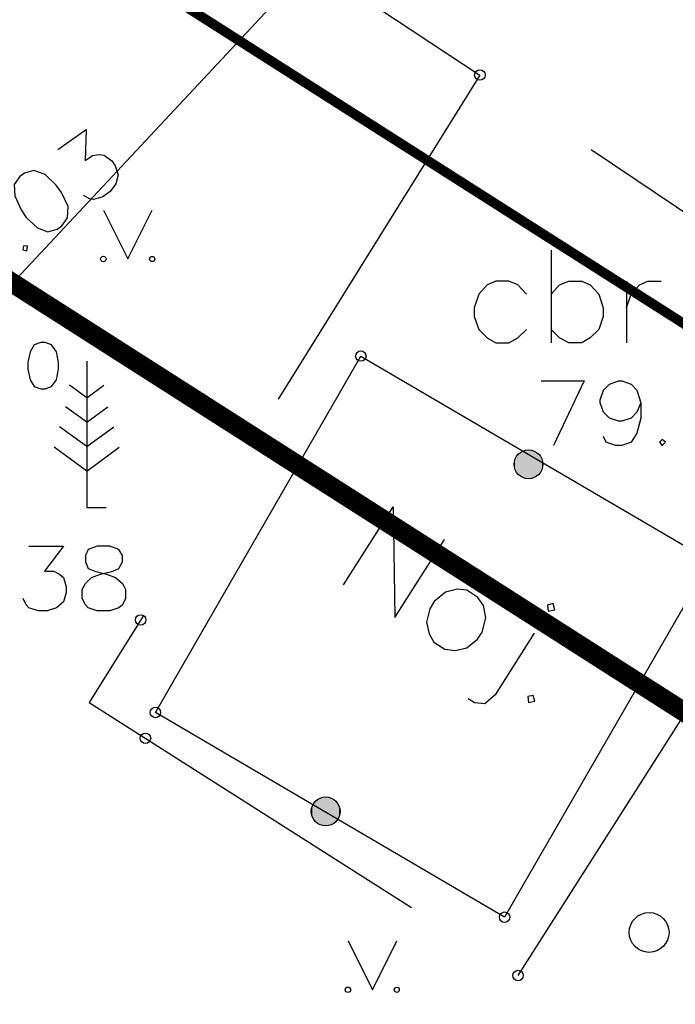
# Model space of a CAD drawing. Units: metres. Extents: x 549262 to 549670, y 333098 to 333402.
# Drawn here: x 549520 to 549527, y 333287 to 333297 of the extents above; entities that cross this region are included whole.
import ezdxf

# ---------------------------------------------------------------- set-up
doc = ezdxf.new("R2010")
doc.units = ezdxf.units.M
for name, pattern in [('DGN_STYLE_2', [6.515609, 3.909365, -2.606243]), ('DGN_STYLE_3', [9.121852, 6.515609, -2.606243]), ('DGN_STYLE_4', [10.431489, 5.212487, -2.606243, 0.006516, -2.606243])]:
    doc.linetypes.add(name, pattern=pattern)
for name, color, linetype in [('0-K1', 36, 'Continuous'), ('LEVEL_1', 7, 'Continuous'), ('LEVEL_14', 7, 'Continuous'), ('LEVEL_18', 7, 'Continuous'), ('LEVEL_23', 7, 'Continuous'), ('LEVEL_29', 7, 'Continuous'), ('LEVEL_37', 7, 'Continuous'), ('LEVEL_4', 7, 'Continuous'), ('LEVEL_42', 7, 'Continuous'), ('LEVEL_46', 7, 'Continuous'), ('LEVEL_58', 7, 'Continuous')]:
    doc.layers.add(name, color=color, linetype=linetype)

# ---------------------------------------------------------------- blocks, each defined once
blk = doc.blocks.new('*U247')
at = {"layer": 'LEVEL_14', "color": 7, "linetype": 'Continuous'}
for points in [[(549525.11, 333292.609), (549525.129, 333292.422), (549525.129, 333292.631)], [(549525.129, 333292.631), (549525.151, 333292.403), (549525.151, 333292.65)], [(549525.129, 333292.422), (549525.129, 333292.631), (549525.151, 333292.403)], [(549525.151, 333292.65), (549525.177, 333292.389), (549525.177, 333292.663)], [(549525.151, 333292.403), (549525.151, 333292.65), (549525.177, 333292.389)], [(549525.177, 333292.663), (549525.204, 333292.381), (549525.204, 333292.672)], [(549525.177, 333292.389), (549525.177, 333292.663), (549525.204, 333292.381)], [(549525.204, 333292.672), (549525.233, 333292.378), (549525.233, 333292.675)], [(549525.204, 333292.381), (549525.204, 333292.672), (549525.233, 333292.378)], [(549525.085, 333292.526), (549525.088, 333292.497), (549525.088, 333292.555)], [(549525.088, 333292.555), (549525.096, 333292.47), (549525.096, 333292.583)], [(549525.088, 333292.497), (549525.088, 333292.555), (549525.096, 333292.47)], [(549525.096, 333292.583), (549525.11, 333292.444), (549525.11, 333292.609)], [(549525.096, 333292.47), (549525.096, 333292.583), (549525.11, 333292.444)], [(549525.11, 333292.444), (549525.11, 333292.609), (549525.129, 333292.422)]]:
    blk.add_solid(points, dxfattribs=at)
at = {"layer": 'LEVEL_14', "color": 7, "linetype": 'Continuous', "extrusion": (0, 0, -1)}
for points in [[(-549525.233, 333292.378), (-549525.233, 333292.675), (-549525.262, 333292.381)], [(-549525.233, 333292.675), (-549525.262, 333292.381), (-549525.262, 333292.672)], [(-549525.262, 333292.381), (-549525.262, 333292.672), (-549525.29, 333292.389)], [(-549525.262, 333292.672), (-549525.29, 333292.389), (-549525.29, 333292.663)], [(-549525.29, 333292.389), (-549525.29, 333292.663), (-549525.316, 333292.403)], [(-549525.29, 333292.663), (-549525.316, 333292.403), (-549525.316, 333292.65)], [(-549525.316, 333292.403), (-549525.316, 333292.65), (-549525.338, 333292.422)], [(-549525.316, 333292.65), (-549525.338, 333292.422), (-549525.338, 333292.631)], [(-549525.338, 333292.422), (-549525.338, 333292.631), (-549525.357, 333292.444)], [(-549525.338, 333292.631), (-549525.357, 333292.444), (-549525.357, 333292.609)], [(-549525.357, 333292.444), (-549525.357, 333292.609), (-549525.37, 333292.47)], [(-549525.357, 333292.609), (-549525.37, 333292.47), (-549525.37, 333292.583)], [(-549525.37, 333292.47), (-549525.37, 333292.583), (-549525.379, 333292.497)], [(-549525.37, 333292.583), (-549525.379, 333292.497), (-549525.379, 333292.555)], [(-549525.379, 333292.497), (-549525.379, 333292.555), (-549525.382, 333292.526)]]:
    blk.add_solid(points, dxfattribs=at)
blk = doc.blocks.new('*U248')
at = {"layer": 'LEVEL_14', "color": 7, "linetype": 'Continuous'}
for points in [[(549523.052, 333289.079), (549523.074, 333288.851), (549523.074, 333289.098)], [(549523.074, 333289.098), (549523.1, 333288.837), (549523.1, 333289.111)], [(549523.074, 333288.851), (549523.074, 333289.098), (549523.1, 333288.837)], [(549523.1, 333289.111), (549523.127, 333288.829), (549523.127, 333289.12)], [(549523.1, 333288.837), (549523.1, 333289.111), (549523.127, 333288.829)], [(549523.127, 333289.12), (549523.156, 333288.826), (549523.156, 333289.123)], [(549523.127, 333288.829), (549523.127, 333289.12), (549523.156, 333288.826)], [(549523.008, 333288.974), (549523.011, 333288.945), (549523.011, 333289.003)], [(549523.011, 333289.003), (549523.019, 333288.918), (549523.019, 333289.031)], [(549523.011, 333288.945), (549523.011, 333289.003), (549523.019, 333288.918)], [(549523.019, 333289.031), (549523.033, 333288.892), (549523.033, 333289.057)], [(549523.019, 333288.918), (549523.019, 333289.031), (549523.033, 333288.892)], [(549523.033, 333289.057), (549523.052, 333288.87), (549523.052, 333289.079)], [(549523.033, 333288.892), (549523.033, 333289.057), (549523.052, 333288.87)], [(549523.052, 333288.87), (549523.052, 333289.079), (549523.074, 333288.851)]]:
    blk.add_solid(points, dxfattribs=at)
at = {"layer": 'LEVEL_14', "color": 7, "linetype": 'Continuous', "extrusion": (0, 0, -1)}
for points in [[(-549523.156, 333288.826), (-549523.156, 333289.123), (-549523.185, 333288.829)], [(-549523.156, 333289.123), (-549523.185, 333288.829), (-549523.185, 333289.12)], [(-549523.185, 333288.829), (-549523.185, 333289.12), (-549523.213, 333288.837)], [(-549523.185, 333289.12), (-549523.213, 333288.837), (-549523.213, 333289.111)], [(-549523.213, 333288.837), (-549523.213, 333289.111), (-549523.239, 333288.851)], [(-549523.213, 333289.111), (-549523.239, 333288.851), (-549523.239, 333289.098)], [(-549523.239, 333288.851), (-549523.239, 333289.098), (-549523.261, 333288.87)], [(-549523.239, 333289.098), (-549523.261, 333288.87), (-549523.261, 333289.079)], [(-549523.261, 333288.87), (-549523.261, 333289.079), (-549523.28, 333288.892)], [(-549523.261, 333289.079), (-549523.28, 333288.892), (-549523.28, 333289.057)], [(-549523.28, 333288.892), (-549523.28, 333289.057), (-549523.293, 333288.918)], [(-549523.28, 333289.057), (-549523.293, 333288.918), (-549523.293, 333289.031)], [(-549523.293, 333288.918), (-549523.293, 333289.031), (-549523.302, 333288.945)], [(-549523.293, 333289.031), (-549523.302, 333288.945), (-549523.302, 333289.003)], [(-549523.302, 333288.945), (-549523.302, 333289.003), (-549523.305, 333288.974)]]:
    blk.add_solid(points, dxfattribs=at)

msp = doc.modelspace()

# ---------------------------------------------------------------- linework, layer by layer
at = {"layer": '0-K1', "const_width": 0.1}
msp.add_lwpolyline([(549513.601, 333302.377), (549539.308, 333286.023)], dxfattribs=at)
at = {"layer": 'LEVEL_1', "color": 3, "linetype": 'Continuous'}
for p, q in [((549520.709, 333293.583), (549520.709, 333292.083)), ((549520.709, 333293.207), (549520.533, 333293.335)), ((549520.709, 333293.207), (549520.883, 333293.335)), ((549520.709, 333292.957), (549520.493, 333293.115)), ((549520.709, 333292.957), (549520.925, 333293.115)), ((549520.709, 333292.707), (549520.431, 333292.911)), ((549520.709, 333292.707), (549520.987, 333292.911)), ((549520.709, 333292.457), (549520.377, 333292.701)), ((549520.709, 333292.457), (549521.043, 333292.701)), ((549520.709, 333292.083), (549520.909, 333292.083))]:
    msp.add_line(p, q, dxfattribs=at)
msp.add_lwpolyline([(549520.239, 333293.772), (549520.172, 333293.749), (549520.129, 333293.678), (549520.105, 333293.568), (549520.105, 333293.501), (549520.129, 333293.391), (549520.172, 333293.324), (549520.239, 333293.3), (549520.283, 333293.3), (549520.35, 333293.324), (549520.401, 333293.391), (549520.42, 333293.501), (549520.42, 333293.568), (549520.401, 333293.678), (549520.35, 333293.749), (549520.283, 333293.772), (549520.239, 333293.772)], dxfattribs=at)
msp.add_circle((549526.468, 333287.736), 0.204, dxfattribs=at)
at = {"layer": 'LEVEL_14', "color": 7, "linetype": 'Continuous'}
for centre in [(549525.233, 333292.526), (549523.156, 333288.974)]:
    msp.add_circle(centre, 0.148, dxfattribs=at)
at = {"layer": 'LEVEL_18', "color": 30, "linetype": 'Continuous'}
msp.add_line((549504.623, 333277.986), (549531.539, 333306.78), dxfattribs=at)
at = {"layer": 'LEVEL_23', "color": 92, "linetype": 'Continuous'}
for p, q in [((549520.881, 333295.128), (549521.131, 333294.628)), ((549521.131, 333294.628), (549521.381, 333295.128)), ((549523.385, 333287.65), (549523.635, 333287.15)), ((549523.635, 333287.15), (549523.885, 333287.65))]:
    msp.add_line(p, q, dxfattribs=at)
for centre, radius in [((549520.88, 333294.627), 0.028), ((549521.38, 333294.627), 0.0263), ((549523.384, 333287.149), 0.028), ((549523.884, 333287.149), 0.0263)]:
    msp.add_circle(centre, radius, dxfattribs=at)
at = {"layer": 'LEVEL_29', "color": 4, "linetype": 'DGN_STYLE_4', "ltscale": 0.4, "const_width": 0.2}
msp.add_lwpolyline([(549476.219, 333322.294), (549561.635, 333267.775)], dxfattribs=at)
at = {"layer": 'LEVEL_37', "color": 212, "linetype": 'DGN_STYLE_2'}
for p, q in [((549517.905, 333301.013), (549524.735, 333296.51)), ((549524.735, 333296.51), (549520.736, 333290.089)), ((549529.118, 333293.561), (549524.735, 333296.51)), ((549525.126, 333287.295), (549529.118, 333293.561)), ((549520.736, 333290.089), (549525.126, 333287.295))]:
    msp.add_line(p, q, dxfattribs=at)
at = {"layer": 'LEVEL_37', "color": 212, "linetype": 'Continuous'}
for points in [[(549525.464, 333294.716), (549525.464, 333293.771)], [(549525.212, 333294.267), (549525.125, 333294.362), (549525.031, 333294.401), (549524.897, 333294.401), (549524.81, 333294.362), (549524.724, 333294.267), (549524.676, 333294.126), (549524.676, 333294.039), (549524.724, 333293.905), (549524.81, 333293.819), (549524.897, 333293.771), (549525.031, 333293.771), (549525.125, 333293.819), (549525.212, 333293.905)], [(549525.464, 333294.267), (549525.55, 333294.362), (549525.645, 333294.401), (549525.779, 333294.401), (549525.865, 333294.362), (549525.952, 333294.267), (549525.999, 333294.126), (549525.999, 333294.039), (549525.952, 333293.905), (549525.865, 333293.819), (549525.779, 333293.771), (549525.645, 333293.771), (549525.55, 333293.819), (549525.464, 333293.905)], [(549526.235, 333294.126), (549526.283, 333294.267), (549526.369, 333294.362), (549526.456, 333294.401), (549526.59, 333294.401)], [(549526.235, 333294.401), (549526.235, 333293.771)]]:
    msp.add_lwpolyline(points, dxfattribs=at)
at = {"layer": 'LEVEL_4', "color": 7, "linetype": 'Continuous'}
for points in [[(549523.34, 333291.293), (549523.847, 333292.09), (549523.865, 333290.959), (549524.372, 333291.756)], [(549524.601, 333291.237), (549524.507, 333291.25), (549524.383, 333291.217), (549524.267, 333291.123), (549524.221, 333291.049), (549524.189, 333290.911), (549524.215, 333290.792), (549524.263, 333290.705), (549524.376, 333290.633), (549524.481, 333290.622), (549524.601, 333290.649), (549524.712, 333290.737), (549524.759, 333290.81), (549524.795, 333290.955), (549524.773, 333291.081), (549524.714, 333291.165), (549524.601, 333291.237)], [(549525.428, 333291.084), (549525.436, 333291.023), (549525.501, 333291.037), (549525.487, 333291.103), (549525.428, 333291.084)], [(549525.292, 333290.797), (549524.891, 333290.166), (549524.786, 333290.074), (549524.68, 333290.085), (549524.614, 333290.127)], [(549525.28, 333290.161), (549525.225, 333290.149), (549525.233, 333290.088), (549525.298, 333290.102), (549525.28, 333290.161)]]:
    msp.add_lwpolyline(points, dxfattribs=at)
at = {"layer": 'LEVEL_42', "color": 9, "linetype": 'DGN_STYLE_3'}
for p, q in [((549521.413, 333289.987), (549523.516, 333293.634)), ((549523.516, 333293.634), (549527.092, 333291.539)), ((549527.092, 333291.539), (549524.988, 333287.892)), ((549524.988, 333287.892), (549521.413, 333289.987))]:
    msp.add_line(p, q, dxfattribs=at)
at = {"layer": 'LEVEL_46', "color": 1, "linetype": 'Continuous'}
msp.add_line((549476.219, 333322.294), (549561.635, 333267.775), dxfattribs=at)
at = {"layer": 'LEVEL_58', "color": 252, "linetype": 'Continuous'}
for points in [[(549520.415, 333295.748), (549520.703, 333295.952), (549520.692, 333295.634), (549520.769, 333295.688), (549520.837, 333295.696), (549520.888, 333295.691), (549520.965, 333295.631), (549521, 333295.581), (549521.031, 333295.489), (549521.008, 333295.398), (549520.951, 333295.317), (549520.874, 333295.263), (549520.779, 333295.235), (549520.74, 333295.242), (549520.675, 333295.277)], [(549520.024, 333295.471), (549519.967, 333295.39), (549519.975, 333295.274), (549520.037, 333295.129), (549520.091, 333295.052), (549520.207, 333294.945), (549520.311, 333294.904), (549520.407, 333294.931), (549520.456, 333294.966), (549520.513, 333295.047), (549520.518, 333295.165), (549520.451, 333295.307), (549520.397, 333295.384), (549520.285, 333295.493), (549520.169, 333295.533), (549520.074, 333295.506), (549520.024, 333295.471)], [(549520.061, 333294.761), (549520.055, 333294.722), (549520.096, 333294.711), (549520.104, 333294.757), (549520.061, 333294.761)], [(549525.362, 333293.38), (549525.803, 333293.38)], [(549525.803, 333293.38), (549525.489, 333292.718)], [(549526.382, 333293.154), (549526.343, 333293.06), (549526.283, 333293), (549526.189, 333292.967), (549526.156, 333292.967), (549526.062, 333293), (549526.001, 333293.06), (549525.968, 333293.154), (549525.968, 333293.187), (549526.001, 333293.286), (549526.062, 333293.347), (549526.156, 333293.38), (549526.189, 333293.38), (549526.283, 333293.347), (549526.343, 333293.286), (549526.382, 333293.154), (549526.382, 333293), (549526.343, 333292.845), (549526.283, 333292.752), (549526.189, 333292.718), (549526.123, 333292.718), (549526.029, 333292.752), (549526.001, 333292.812)], [(549526.602, 333292.779), (549526.575, 333292.752), (549526.602, 333292.718), (549526.635, 333292.752), (549526.602, 333292.779)], [(549520.118, 333291.687), (549520.471, 333291.687), (549520.278, 333291.434), (549520.372, 333291.434), (549520.432, 333291.401), (549520.471, 333291.368), (549520.498, 333291.274), (549520.498, 333291.213), (549520.471, 333291.12), (549520.399, 333291.059), (549520.305, 333291.026), (549520.212, 333291.026), (549520.118, 333291.059), (549520.091, 333291.087), (549520.057, 333291.153)], [(549520.818, 333291.687), (549520.724, 333291.654), (549520.697, 333291.594), (549520.697, 333291.528), (549520.724, 333291.461), (549520.791, 333291.434), (549520.912, 333291.401), (549521.005, 333291.368), (549521.077, 333291.307), (549521.105, 333291.246), (549521.105, 333291.153), (549521.077, 333291.087), (549521.039, 333291.059), (549520.945, 333291.026), (549520.818, 333291.026), (549520.724, 333291.059), (549520.697, 333291.087), (549520.664, 333291.153), (549520.664, 333291.246), (549520.697, 333291.307), (549520.757, 333291.368), (549520.851, 333291.401), (549520.978, 333291.434), (549521.039, 333291.461), (549521.077, 333291.528), (549521.077, 333291.594), (549521.039, 333291.654), (549520.945, 333291.687), (549520.818, 333291.687)]]:
    msp.add_lwpolyline(points, dxfattribs=at)
for centre in [(549524.735, 333296.51), (549523.516, 333293.634), (549521.262, 333290.934), (549521.413, 333289.987), (549521.311, 333289.723), (549524.988, 333287.892), (549525.126, 333287.295)]:
    msp.add_circle(centre, 0.0534, dxfattribs=at)

# ---------------------------------------------------------------- block references
at = {"layer": 'LEVEL_14', "color": 7, "linetype": 'Continuous'}
for name in ['*U247', '*U248']:
    msp.add_blockref(name, (0, 0), dxfattribs=at)

doc.saveas('drawing.dxf')
